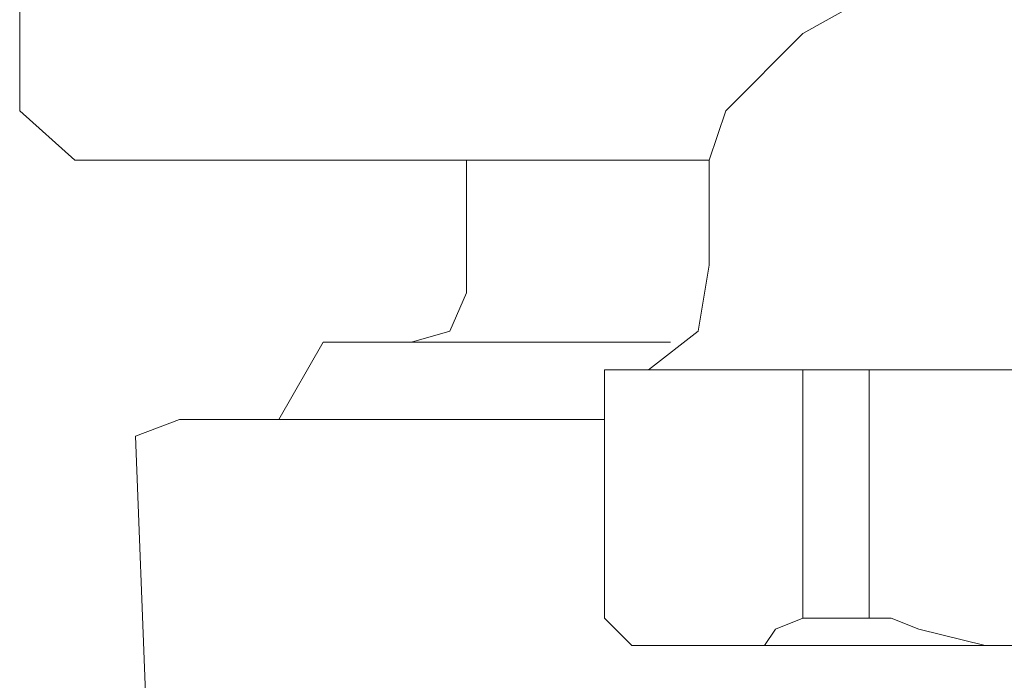
# Model space of a CAD drawing. Units: millimetres. Extents: x 6 to 414, y 6 to 292.
# Drawn here: x 246 to 248, y 146 to 147 of the extents above; entities that cross this region are included whole.
import ezdxf

# ---------------------------------------------------------------- set-up
doc = ezdxf.new("R2010")
doc.units = ezdxf.units.MM
doc.header["$MEASUREMENT"] = 0
for name, pattern in [('AI-Linetype-100', [3, 2, -1]), ('AI-Linetype-203', [3, 2, -1]), ('AI-Linetype-204', [3, 2, -1]), ('AI-Linetype-205', [3, 2, -1]), ('AI-Linetype-207', [3, 2, -1]), ('AI-Linetype-211', [3, 2, -1]), ('AI-Linetype-212', [3, 2, -1]), ('AI-Linetype-213', [3, 2, -1]), ('AI-Linetype-2512', [3, 2, -1]), ('AI-Linetype-2513', [3, 2, -1]), ('AI-Linetype-451', [3, 2, -1]), ('AI-Linetype-452', [3, 2, -1]), ('AI-Linetype-453', [3, 2, -1]), ('AI-Linetype-456', [3, 2, -1]), ('AI-Linetype-457', [3, 2, -1]), ('AI-Linetype-458', [3, 2, -1]), ('AI-Linetype-459', [3, 2, -1]), ('AI-Linetype-469', [3, 2, -1]), ('AI-Linetype-483', [3, 2, -1]), ('AI-Linetype-495', [3, 2, -1]), ('AI-Linetype-53', [3, 2, -1]), ('AI-Linetype-54', [3, 2, -1]), ('AI-Linetype-55', [3, 2, -1]), ('AI-Linetype-56', [3, 2, -1]), ('AI-Linetype-57', [3, 2, -1]), ('AI-Linetype-58', [3, 2, -1]), ('AI-Linetype-585', [3, 2, -1]), ('AI-Linetype-586', [3, 2, -1]), ('AI-Linetype-587', [3, 2, -1]), ('AI-Linetype-59', [3, 2, -1]), ('AI-Linetype-60', [3, 2, -1]), ('AI-Linetype-61', [3, 2, -1]), ('AI-Linetype-62', [3, 2, -1]), ('AI-Linetype-63', [3, 2, -1]), ('AI-Linetype-64', [3, 2, -1]), ('AI-Linetype-65', [3, 2, -1]), ('AI-Linetype-66', [3, 2, -1]), ('AI-Linetype-67', [3, 2, -1]), ('AI-Linetype-68', [3, 2, -1]), ('AI-Linetype-69', [3, 2, -1]), ('AI-Linetype-70', [3, 2, -1]), ('AI-Linetype-71', [3, 2, -1]), ('AI-Linetype-72', [3, 2, -1]), ('AI-Linetype-73', [3, 2, -1]), ('AI-Linetype-74', [3, 2, -1]), ('AI-Linetype-75', [3, 2, -1]), ('AI-Linetype-76', [3, 2, -1]), ('AI-Linetype-77', [3, 2, -1]), ('AI-Linetype-78', [3, 2, -1]), ('AI-Linetype-79', [3, 2, -1]), ('AI-Linetype-80', [3, 2, -1]), ('AI-Linetype-81', [3, 2, -1]), ('AI-Linetype-82', [3, 2, -1]), ('AI-Linetype-95', [3, 2, -1])]:
    doc.linetypes.add(name, pattern=pattern)
doc.layers.add('Ebene 1', color=7, linetype='Continuous')

# ---------------------------------------------------------------- blocks, each defined once
blk = doc.blocks.new('block 65')
at = {"layer": 'Ebene 1', "color": 8, "linetype": 'AI-Linetype-56', "lineweight": 20, "true_color": 0x7f7f7f}
blk.add_lwpolyline([(246.0731, 146.8543), (246.0731, 147.0978)], dxfattribs=at)
at = {"layer": 'Ebene 1', "color": 8, "linetype": 'AI-Linetype-76', "lineweight": 9, "true_color": 0x7f7f7f}
blk.add_lwpolyline([(247.5759, 146.9708), (247.6712, 147.0237)], dxfattribs=at)
at = {"layer": 'Ebene 1', "color": 8, "linetype": 'AI-Linetype-77', "lineweight": 9, "true_color": 0x7f7f7f}
blk.add_lwpolyline([(247.4277, 146.8226), (247.5759, 146.9708)], dxfattribs=at)
at = {"layer": 'Ebene 1', "color": 8, "linetype": 'AI-Linetype-55', "lineweight": 20, "true_color": 0x7f7f7f}
blk.add_lwpolyline([(246.0731, 146.8543), (246.0731, 146.8226)], dxfattribs=at)
at = {"layer": 'Ebene 1', "color": 8, "linetype": 'AI-Linetype-204', "lineweight": 20, "true_color": 0x7f7f7f}
blk.add_lwpolyline([(246.1789, 146.7273), (246.0731, 146.8226)], dxfattribs=at)
at = {"layer": 'Ebene 1', "color": 8, "linetype": 'AI-Linetype-78', "lineweight": 9, "true_color": 0x7f7f7f}
blk.add_lwpolyline([(247.396, 146.7273), (247.4277, 146.8226)], dxfattribs=at)
at = {"layer": 'Ebene 1', "color": 8, "linetype": 'AI-Linetype-54', "lineweight": 20, "true_color": 0x7f7f7f}
blk.add_lwpolyline([(246.1789, 146.7273), (247.396, 146.7273)], dxfattribs=at)
at = {"layer": 'Ebene 1', "color": 8, "linetype": 'AI-Linetype-453', "lineweight": 20, "true_color": 0x7f7f7f}
blk.add_lwpolyline([(246.9303, 146.7273), (246.9303, 146.4733)], dxfattribs=at)
at = {"layer": 'Ebene 1', "color": 8, "linetype": 'AI-Linetype-207', "lineweight": 20, "true_color": 0x7f7f7f}
blk.add_lwpolyline([(247.396, 146.7273), (247.396, 146.5263)], dxfattribs=at)
at = {"layer": 'Ebene 1', "color": 8, "linetype": 'AI-Linetype-211', "lineweight": 20, "true_color": 0x7f7f7f}
blk.add_lwpolyline([(247.3748, 146.3992), (247.396, 146.5263)], dxfattribs=at)
at = {"layer": 'Ebene 1', "color": 8, "linetype": 'AI-Linetype-451', "lineweight": 20, "true_color": 0x7f7f7f}
blk.add_lwpolyline([(246.8986, 146.3992), (246.9303, 146.4733)], dxfattribs=at)
at = {"layer": 'Ebene 1', "color": 8, "linetype": 'AI-Linetype-452', "lineweight": 20, "true_color": 0x7f7f7f}
blk.add_lwpolyline([(246.8986, 146.3992), (246.8245, 146.3781)], dxfattribs=at)
at = {"layer": 'Ebene 1', "color": 8, "linetype": 'AI-Linetype-212', "lineweight": 20, "true_color": 0x7f7f7f}
blk.add_lwpolyline([(247.2796, 146.3252), (247.3748, 146.3992)], dxfattribs=at)
at = {"layer": 'Ebene 1', "color": 8, "linetype": 'AI-Linetype-458', "lineweight": 20, "true_color": 0x7f7f7f}
blk.add_lwpolyline([(246.5705, 146.2299), (246.6552, 146.3781)], dxfattribs=at)
at = {"layer": 'Ebene 1', "color": 8, "linetype": 'AI-Linetype-2512', "lineweight": 20, "true_color": 0x7f7f7f}
blk.add_lwpolyline([(246.6552, 146.3781), (246.8245, 146.3781)], dxfattribs=at)
at = {"layer": 'Ebene 1', "color": 8, "linetype": 'AI-Linetype-457', "lineweight": 9, "true_color": 0x7f7f7f}
blk.add_lwpolyline([(246.8245, 146.3781), (247.2478, 146.3781)], dxfattribs=at)
at = {"layer": 'Ebene 1', "color": 8, "linetype": 'AI-Linetype-456', "lineweight": 9, "true_color": 0x7f7f7f}
blk.add_lwpolyline([(247.2478, 146.3781), (247.3219, 146.3781)], dxfattribs=at)
at = {"layer": 'Ebene 1', "color": 8, "linetype": 'AI-Linetype-81', "lineweight": 9, "true_color": 0x7f7f7f}
blk.add_lwpolyline([(247.1949, 146.3252), (247.1949, 146.3252)], dxfattribs=at)
at = {"layer": 'Ebene 1', "color": 8, "linetype": 'AI-Linetype-82', "lineweight": 20, "true_color": 0x7f7f7f}
blk.add_lwpolyline([(247.2796, 146.3252), (247.1949, 146.3252)], dxfattribs=at)
at = {"layer": 'Ebene 1', "color": 8, "linetype": 'AI-Linetype-203', "lineweight": 20, "true_color": 0x7f7f7f}
blk.add_lwpolyline([(247.1949, 146.3252), (247.1949, 145.8489)], dxfattribs=at)
at = {"layer": 'Ebene 1', "color": 8, "linetype": 'AI-Linetype-213', "lineweight": 20, "true_color": 0x7f7f7f}
blk.add_lwpolyline([(247.2796, 146.3252), (247.2478, 146.3252)], dxfattribs=at)
at = {"layer": 'Ebene 1', "color": 8, "linetype": 'AI-Linetype-72', "lineweight": 9, "true_color": 0x7f7f7f}
blk.add_lwpolyline([(247.3008, 146.3252), (247.2796, 146.3252)], dxfattribs=at)
at = {"layer": 'Ebene 1', "color": 8, "linetype": 'AI-Linetype-71', "lineweight": 9, "true_color": 0x7f7f7f}
blk.add_lwpolyline([(247.3008, 146.3252), (247.3748, 146.3252)], dxfattribs=at)
at = {"layer": 'Ebene 1', "color": 8, "linetype": 'AI-Linetype-69', "lineweight": 9, "true_color": 0x7f7f7f}
blk.add_lwpolyline([(247.3748, 146.3252), (247.396, 146.3252)], dxfattribs=at)
at = {"layer": 'Ebene 1', "color": 8, "linetype": 'AI-Linetype-70', "lineweight": 9, "true_color": 0x7f7f7f}
blk.add_lwpolyline([(247.3748, 146.3252), (247.3748, 146.3252)], dxfattribs=at)
at = {"layer": 'Ebene 1', "color": 8, "linetype": 'AI-Linetype-68', "lineweight": 9, "true_color": 0x7f7f7f}
blk.add_lwpolyline([(247.396, 146.3252), (247.4277, 146.3252)], dxfattribs=at)
at = {"layer": 'Ebene 1', "color": 8, "linetype": 'AI-Linetype-67', "lineweight": 9, "true_color": 0x7f7f7f}
blk.add_lwpolyline([(247.4277, 146.3252), (247.5018, 146.3252)], dxfattribs=at)
at = {"layer": 'Ebene 1', "color": 8, "linetype": 'AI-Linetype-74', "lineweight": 9, "true_color": 0x7f7f7f}
blk.add_lwpolyline([(247.5759, 146.3252), (247.5018, 146.3252)], dxfattribs=at)
at = {"layer": 'Ebene 1', "color": 8, "linetype": 'AI-Linetype-75', "lineweight": 9, "true_color": 0x7f7f7f}
blk.add_lwpolyline([(247.5759, 146.3252), (247.5759, 145.8489)], dxfattribs=at)
at = {"layer": 'Ebene 1', "color": 8, "linetype": 'AI-Linetype-80', "lineweight": 9, "true_color": 0x7f7f7f}
blk.add_lwpolyline([(247.5759, 146.3252), (247.7029, 146.3252)], dxfattribs=at)
at = {"layer": 'Ebene 1', "color": 8, "linetype": 'AI-Linetype-73', "lineweight": 9, "true_color": 0x7f7f7f}
blk.add_lwpolyline([(247.7029, 146.3252), (247.8511, 146.3252)], dxfattribs=at)
at = {"layer": 'Ebene 1', "color": 8, "linetype": 'AI-Linetype-79', "lineweight": 9, "true_color": 0x7f7f7f}
blk.add_lwpolyline([(247.7029, 146.3252), (247.7029, 145.8489)], dxfattribs=at)
at = {"layer": 'Ebene 1', "color": 8, "linetype": 'AI-Linetype-100', "lineweight": 9, "true_color": 0x7f7f7f}
blk.add_lwpolyline([(248.0522, 146.3252), (247.8511, 146.3252)], dxfattribs=at)
at = {"layer": 'Ebene 1', "color": 8, "linetype": 'AI-Linetype-587', "lineweight": 20, "true_color": 0x7f7f7f}
blk.add_lwpolyline([(246.38, 146.2299), (246.2953, 146.1982)], dxfattribs=at)
at = {"layer": 'Ebene 1', "color": 8, "linetype": 'AI-Linetype-483', "lineweight": 20, "true_color": 0x7f7f7f}
blk.add_lwpolyline([(246.4012, 146.2299), (246.38, 146.2299)], dxfattribs=at)
at = {"layer": 'Ebene 1', "color": 8, "linetype": 'AI-Linetype-2513', "lineweight": 20, "true_color": 0x7f7f7f}
blk.add_lwpolyline([(246.5705, 146.2299), (246.38, 146.2299)], dxfattribs=at)
at = {"layer": 'Ebene 1', "color": 8, "linetype": 'AI-Linetype-459', "lineweight": 20, "true_color": 0x7f7f7f}
blk.add_lwpolyline([(246.5705, 146.2299), (246.5705, 146.2299)], dxfattribs=at)
at = {"layer": 'Ebene 1', "color": 8, "linetype": 'AI-Linetype-469', "lineweight": 9, "true_color": 0x7f7f7f}
blk.add_lwpolyline([(247.1949, 146.2299), (246.5705, 146.2299)], dxfattribs=at)
at = {"layer": 'Ebene 1', "color": 8, "linetype": 'AI-Linetype-495', "lineweight": 20, "true_color": 0x7f7f7f}
blk.add_lwpolyline([(246.2953, 146.1982), (246.4223, 142.875)], dxfattribs=at)
at = {"layer": 'Ebene 1', "color": 8, "linetype": 'AI-Linetype-585', "lineweight": 20, "true_color": 0x7f7f7f}
blk.add_lwpolyline([(246.2953, 146.1982), (246.2953, 146.1982)], dxfattribs=at)
at = {"layer": 'Ebene 1', "color": 8, "linetype": 'AI-Linetype-586', "lineweight": 20, "true_color": 0x7f7f7f}
blk.add_lwpolyline([(246.2953, 146.1982), (246.2953, 146.1982)], dxfattribs=at)
at = {"layer": 'Ebene 1', "color": 8, "linetype": 'AI-Linetype-61', "lineweight": 9, "true_color": 0x7f7f7f}
blk.add_lwpolyline([(247.1949, 145.8489), (247.1949, 145.8489)], dxfattribs=at)
at = {"layer": 'Ebene 1', "color": 8, "linetype": 'AI-Linetype-205', "lineweight": 20, "true_color": 0x7f7f7f}
blk.add_lwpolyline([(247.2478, 145.796), (247.1949, 145.8489)], dxfattribs=at)
at = {"layer": 'Ebene 1', "color": 8, "linetype": 'AI-Linetype-57', "lineweight": 9, "true_color": 0x7f7f7f}
blk.add_lwpolyline([(247.523, 145.8278), (247.5759, 145.8489)], dxfattribs=at)
at = {"layer": 'Ebene 1', "color": 8, "linetype": 'AI-Linetype-62', "lineweight": 9, "true_color": 0x7f7f7f}
blk.add_lwpolyline([(247.7029, 145.8489), (247.5759, 145.8489)], dxfattribs=at)
at = {"layer": 'Ebene 1', "color": 8, "linetype": 'AI-Linetype-65', "lineweight": 9, "true_color": 0x7f7f7f}
blk.add_lwpolyline([(247.7029, 145.8489), (247.7453, 145.8489)], dxfattribs=at)
at = {"layer": 'Ebene 1', "color": 8, "linetype": 'AI-Linetype-64', "lineweight": 9, "true_color": 0x7f7f7f}
blk.add_lwpolyline([(247.7453, 145.8489), (247.7982, 145.8277)], dxfattribs=at)
at = {"layer": 'Ebene 1', "color": 8, "linetype": 'AI-Linetype-58', "lineweight": 9, "true_color": 0x7f7f7f}
blk.add_lwpolyline([(247.5018, 145.796), (247.523, 145.8278)], dxfattribs=at)
at = {"layer": 'Ebene 1', "color": 8, "linetype": 'AI-Linetype-63', "lineweight": 9, "true_color": 0x7f7f7f}
blk.add_lwpolyline([(247.7982, 145.8277), (247.9252, 145.796)], dxfattribs=at)
at = {"layer": 'Ebene 1', "color": 8, "linetype": 'AI-Linetype-60', "lineweight": 20, "true_color": 0x7f7f7f}
blk.add_lwpolyline([(247.3008, 145.796), (247.2478, 145.796)], dxfattribs=at)
at = {"layer": 'Ebene 1', "color": 8, "linetype": 'AI-Linetype-66', "lineweight": 20, "true_color": 0x7f7f7f}
blk.add_lwpolyline([(247.3008, 145.796), (247.4701, 145.796)], dxfattribs=at)
at = {"layer": 'Ebene 1', "color": 8, "linetype": 'AI-Linetype-53', "lineweight": 20, "true_color": 0x7f7f7f}
blk.add_lwpolyline([(247.4701, 145.796), (247.9252, 145.796)], dxfattribs=at)
at = {"layer": 'Ebene 1', "color": 8, "linetype": 'AI-Linetype-59', "lineweight": 9, "true_color": 0x7f7f7f}
blk.add_lwpolyline([(247.5018, 145.796), (247.4701, 145.796)], dxfattribs=at)
at = {"layer": 'Ebene 1', "color": 8, "linetype": 'AI-Linetype-95', "lineweight": 20, "true_color": 0x7f7f7f}
blk.add_lwpolyline([(248.2533, 145.796), (247.9252, 145.796)], dxfattribs=at)

msp = doc.modelspace()

# ---------------------------------------------------------------- block references
at = {"layer": 'Ebene 1'}
msp.add_blockref('block 65', (0, 0), dxfattribs=at)

doc.saveas('drawing.dxf')
